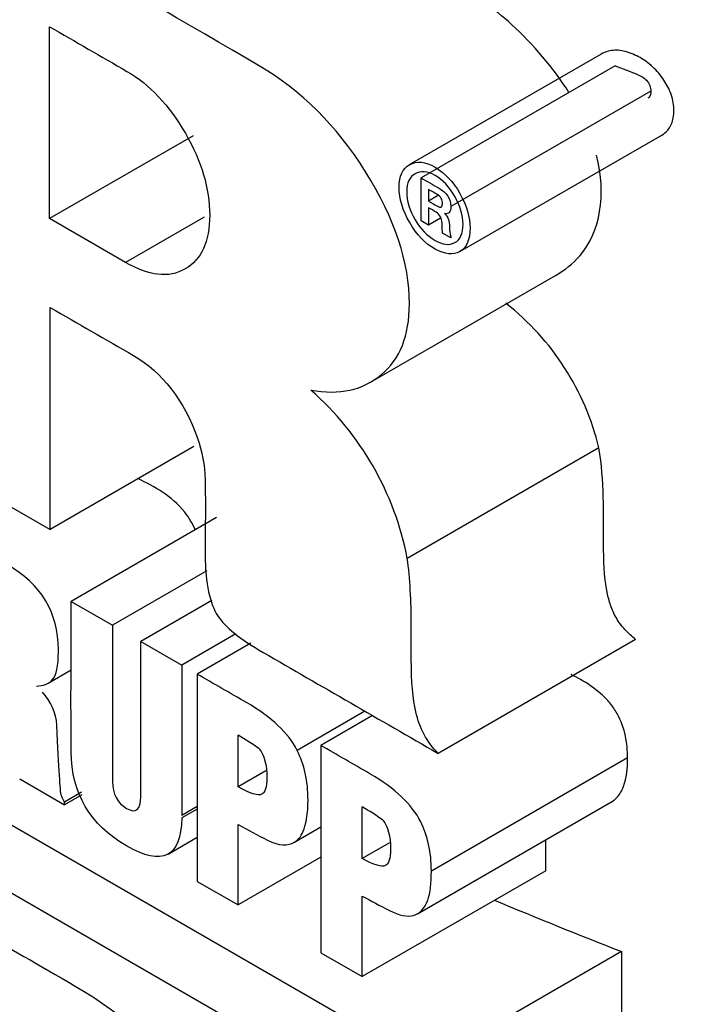
# Paper-space layout 'Layout1' of a CAD drawing. Units: inches. Extents: x -3.8 to 17, y 0 to 11.
# Drawn here: x -2.4 to -2.4, y 3.4 to 3.5 of the extents above; entities that cross this region are included whole.
import ezdxf

# ---------------------------------------------------------------- set-up
doc = ezdxf.new("R2010")
doc.units = ezdxf.units.IN
doc.header["$MEASUREMENT"] = 0
doc.layers.add('38218026_1', color=7, linetype='Continuous')
doc.layers.add('Default', color=7, linetype='Continuous')

# ---------------------------------------------------------------- blocks, each defined once
blk = doc.blocks.new('SE2')
at = {"layer": '38218026_1', "color": 7, "linetype": 'Continuous'}
for p, q in [((-2.447122758652703, 3.460357281699216), (-2.447122758652703, 3.477111909374597)), ((-2.398982961180407, 3.474711691751736), (-2.415739918082906, 3.465037058173279)), ((-2.397752668375948, 3.473702167761262), (-2.414701296196013, 3.463916872926953)), ((-2.394640932914184, 3.471478845870918), (-2.412096949211787, 3.461400610162518)), ((-2.434584965806714, 3.467595979773892), (-2.447122758652703, 3.460357281699217)), ((-2.411299700144961, 3.457472785353738), (-2.393688935862713, 3.467640364852729)), ((-2.414701296196013, 3.460173164911575), (-2.414701296196013, 3.463916872926953)), ((-2.414036921965343, 3.462888887529287), (-2.414036921965343, 3.461876245197259)), ((-2.413248963928966, 3.462331172981671), (-2.414036921965343, 3.461876245197259)), ((-2.414036921965343, 3.461293208703061), (-2.414036921965343, 3.459789588270655)), ((-2.440479016346004, 3.456521515290017), (-2.447122758652703, 3.460357281699216)), ((-2.43361633473115, 3.460483686367715), (-2.440479016346004, 3.456521515290017)), ((-2.413005526756399, 3.46038506457218), (-2.414036921965343, 3.459789588270655)), ((-2.414036921965343, 3.459789588270655), (-2.414701296196013, 3.460173164911575)), ((-2.412096949211787, 3.458669544479168), (-2.412814473380911, 3.459083807251362)), ((-2.412096949211787, 3.458761602872989), (-2.412096949211787, 3.458669544479169)), ((-2.419095350058175, 3.446071622890129), (-2.402968829388895, 3.45538227393963)), ((-2.530860486686332, 3.453836478803578), (-2.414249521719158, 3.386511106789318)), ((-2.447069608714249, 3.433200055522087), (-2.447069608714249, 3.452593690486997)), ((-2.414249521719158, 3.380527311190967), (-2.530860486686332, 3.447852683205228)), ((-2.472050079787436, 3.447622537220675), (-2.447069608714249, 3.433200055522087)), ((-2.434527426673178, 3.440441287699725), (-2.447069608714249, 3.433200055522087)), ((-2.399173771463478, 3.44032370822985), (-2.415897169811219, 3.430668449692017)), ((-2.432536674491317, 3.434256663633424), (-2.4452359358376, 3.426924741676638)), ((-2.433408192830677, 3.429580178432383), (-2.441621740022756, 3.424838084750034)), ((-2.4452359358376, 3.426924741676638), (-2.441621740022756, 3.424838084750034)), ((-2.432945497381211, 3.42699350556624), (-2.439150267884664, 3.423411179645812)), ((-2.439150267884664, 3.423411179645812), (-2.435589222008274, 3.421355208850481)), ((-2.430862297934087, 3.424084299737152), (-2.435589222008274, 3.421355208850481)), ((-2.429560435270478, 3.423270937801481), (-2.434233898577707, 3.420572712503005)), ((-2.39597737313229, 3.423604040246276), (-2.413213097919312, 3.41365298990081)), ((-2.447254099760114, 3.41977458927856), (-2.445246659802599, 3.420933585278413)), ((-2.435589222008274, 3.421355208850481), (-2.435589222008274, 3.408221544665384)), ((-2.434233898577707, 3.420572712503005), (-2.434233898577707, 3.402467895051586)), ((-2.419591090533744, 3.41733532565364), (-2.425517308671319, 3.413913822016635)), ((-2.418926716303074, 3.41695174901272), (-2.423444461071628, 3.414343427854466)), ((-2.430672852701317, 3.410722464364182), (-2.430672852701317, 3.4152333256614)), ((-2.423444461071628, 3.414343427854466), (-2.423444461071628, 3.396238610403047)), ((-2.396675712541789, 3.413258547267572), (-2.413797747242302, 3.403373135924157)), ((-2.428232371997141, 3.412131476555689), (-2.430672852701317, 3.410722464364182)), ((-2.449727105636928, 3.411412902317837), (-2.44582058516059, 3.409157471669228)), ((-2.444337328884167, 3.410259319129887), (-2.44582058516059, 3.409402960719417)), ((-2.444295494176923, 3.410037983359187), (-2.44582058516059, 3.409157471669229)), ((-2.44582058516059, 3.409157471669229), (-2.44582058516059, 3.409402960719417)), ((-2.434233898577707, 3.409004041012861), (-2.435589222008274, 3.408221544665384)), ((-2.434233898577707, 3.408789238093945), (-2.435589222008274, 3.408006741746469)), ((-2.419830265256784, 3.404462493584369), (-2.419830265256784, 3.408973354881587)), ((-2.415004587925067, 3.399644227056175), (-2.39811912232895, 3.409393055163485)), ((-2.430672852701317, 3.400411924256255), (-2.430672852701317, 3.407439048317908)), ((-2.42575648341838, 3.405889398674723), (-2.423444461071628, 3.407224245398992)), ((-2.436760506139874, 3.404861276296821), (-2.434233898577707, 3.406320013852975)), ((-2.403813361675273, 3.403399317070812), (-2.403813361675274, 3.406105484544055)), ((-2.417444710988532, 3.405839793983311), (-2.419830265256785, 3.404462493584369)), ((-2.423444461071628, 3.404585238109463), (-2.430672852701317, 3.400411924256255)), ((-2.403813361675273, 3.403399317070812), (-2.419830265256785, 3.394151953476443)), ((-2.434233898577707, 3.402467895051586), (-2.430672852701317, 3.400411924256255)), ((-2.419830265256784, 3.394151953476442), (-2.419830265256784, 3.401179077538094)), ((-2.423444461071629, 3.396238610403047), (-2.419830265256785, 3.394151953476443)), ((-2.397214538726697, 3.396346258805655), (-2.414249521719158, 3.386511106789318)), ((-2.397214538726697, 3.396346258805655), (-2.397214538726697, 3.390362463207305))]:
    blk.add_line(p, q, dxfattribs=at)
for centre, radius, start, end in [((-2.421381668024959, 3.434973989809472), 0.02284316433558987, 13.54408149760245, 51.93738329971229), ((-2.441568175557503, 3.425739515199792), 0.02613991069713913, 10.8687435871323, 48.71646532509816), ((-2.451023084894202, 3.415854954529819), 0.00454516826725164, 3.189997326110424, 43.63815970853635), ((-2.439588754876886, 3.399330238128897), 0.0182318815449958, 53.76767985718018, 60.7232793708788), ((-2.428183663917047, 3.394044552017031), 0.01710697004574533, 53.56296775601776, 60.77084319180531)]:
    blk.add_arc(centre, radius, start, end, dxfattribs=at)
for centre, major_axis, ratio, start_param, end_param in [((-2.151707122356821, 3.867665517333879), (-0.6875000000000006, 2.39036699445623e-16), 0.5773502691896255, 0.9185559453811374, 3.141592653589793), ((-2.151707122356914, 3.605417505439683), (-0.4374999999999031, 6.294623697597637e-14), 0.5773502691896256, 0.9441318151575606, 0.9750099609247544)]:
    blk.add_ellipse(centre, major_axis=major_axis, ratio=ratio, start_param=start_param, end_param=end_param, dxfattribs=at)
for points, knots in [([(-2.401786037952503, 3.471358287824462), (-2.403145439011081, 3.473530232459392), (-2.404892379710956, 3.475571590415965), (-2.408352462788165, 3.478729783089965), (-2.41004458821892, 3.479936178318176), (-2.413502818877765, 3.481877844933269), (-2.415226917926308, 3.482564136089648), (-2.430645367266639, 3.489438812077205), (-2.443725766312761, 3.495837533965592), (-2.456109052570262, 3.502763232092237)], [0.3004216406882615, 0.3004216406882615, 0.3004216406882615, 0.3004216406882615, 0.3749999999999998, 0.3749999999999998, 0.4374999999999998, 0.4374999999999998, 0.4999999999999998, 0.4999999999999998, 1, 1, 1, 1]), ([(-2.424321435056113, 3.445382449637703), (-2.421823387948794, 3.4449221576686), (-2.419777115318331, 3.445367106572066), (-2.418156042195497, 3.446732639413741), (-2.416547977898279, 3.448087214095441), (-2.415711145026631, 3.450108113853836), (-2.415711145026632, 3.456521515290017), (-2.416986743549518, 3.460357281699217), (-2.41953794059529, 3.464438537158604), (-2.42207594794768, 3.468498692519819), (-2.42517183407137, 3.471557719614077), (-2.428732879947761, 3.473644376540681), (-2.441700742728232, 3.481243121862534), (-2.454670049913112, 3.488619208602194), (-2.467638634895787, 3.49610662463295)], [0, 0, 0, 0, 0.1041418207685424, 0.1041418207685424, 0.1041418207685424, 0.2019895285104582, 0.2019895285104582, 0.3288689737142608, 0.3288689737142608, 0.3288689737142608, 0.4662956587609641, 0.4662956587609641, 0.4662956587609641, 1, 1, 1, 1]), ([(-2.447122758652703, 3.477111909374598), (-2.444872744591501, 3.475812863150682), (-2.442622730530299, 3.474513816926767), (-2.440372716469097, 3.473214770702851), (-2.438379593777087, 3.472064040780091), (-2.436678795746572, 3.47025355903495), (-2.435270322377552, 3.467814011598699), (-2.433848561523919, 3.465351449563993), (-2.433144324839409, 3.462965602857472), (-2.433144324839409, 3.458331997035159), (-2.433861849008532, 3.456782347405842), (-2.435296897346779, 3.455953821861456), (-2.436718658200413, 3.455132967849887), (-2.438459318684767, 3.45535544230162), (-2.440479016346004, 3.456521515290017)], [0, 0, 0, 0, 0.2278159771148726, 0.2278159771148726, 0.2278159771148726, 0.4195716294670881, 0.4195716294670881, 0.4195716294670881, 0.6115247221229724, 0.6115247221229724, 0.8060371893476029, 0.8060371893476029, 0.8060371893476029, 1, 1, 1, 1]), ([(-2.393686127164095, 3.467641920552247), (-2.393489518876676, 3.467755783802815), (-2.393313127736313, 3.467898954742799), (-2.39316690532395, 3.468070085301277), (-2.392947759542954, 3.4683265613044), (-2.392792339060183, 3.468653652827626), (-2.392709256388112, 3.469015920982134), (-2.39263150817654, 3.469354929110064), (-2.392610276056224, 3.469730323814424), (-2.392641610024018, 3.470117410450598), (-2.392678800027349, 3.470576840082458), (-2.392803578672496, 3.471072002552411), (-2.393012236397499, 3.471548984376903), (-2.393191427662626, 3.471958607248868), (-2.393433294487508, 3.472364443873758), (-2.393709547989527, 3.472742164513097), (-2.394012199863041, 3.473155979571822), (-2.394379057755781, 3.473542571274882), (-2.394772500309153, 3.473859866844768), (-2.395118983129074, 3.474139291281347), (-2.395492523237004, 3.474373297808791), (-2.395866164193746, 3.474561296692556), (-2.396301261060664, 3.47478021735378), (-2.396751952073637, 3.474948878496991), (-2.397177533531469, 3.475017608214489), (-2.39759580278387, 3.475085157039813), (-2.397999342616911, 3.475063755997356), (-2.398355841393987, 3.474969181071164), (-2.39858167295622, 3.47490927061788), (-2.39879503571813, 3.474822554688161), (-2.398988569076674, 3.474709497010604)], [0.376976573829414, 0.376976573829414, 0.376976573829414, 0.376976573829414, 0.4125483912658293, 0.4125483912658293, 0.4125483912658293, 0.465976907229919, 0.465976907229919, 0.465976907229919, 0.5157162762148427, 0.5157162762148427, 0.5157162762148427, 0.5752725552064093, 0.5752725552064093, 0.5752725552064093, 0.6260428032514221, 0.6260428032514221, 0.6260428032514221, 0.6820667057430768, 0.6820667057430768, 0.6820667057430768, 0.7310558414695268, 0.7310558414695268, 0.7310558414695268, 0.788287158373505, 0.788287158373505, 0.788287158373505, 0.8445195473326632, 0.8445195473326632, 0.8445195473326632, 0.8799574096701205, 0.8799574096701205, 0.8799574096701205, 0.8799574096701205]), ([(-2.397752668375948, 3.473702167761262), (-2.397141056859851, 3.473462000354596), (-2.396528391299394, 3.473222728798449), (-2.395761250547981, 3.472924762578223), (-2.395608512397736, 3.472855520813408), (-2.395305856010581, 3.472679322081851), (-2.395152836403063, 3.472569623798771), (-2.39489015089364, 3.47229622332216), (-2.394785061722738, 3.472131123378745), (-2.394662710690028, 3.471799276074194), (-2.394640932914183, 3.471634425104265), (-2.394640932914184, 3.471478845870918)], [0, 0, 0, 0, 0.4999999999999956, 0.4999999999999956, 0.6249999999999967, 0.6249999999999967, 0.7499999999999978, 0.7499999999999978, 0.8749999999999989, 0.8749999999999989, 1, 1, 1, 1]), ([(-2.394640932914184, 3.471478845870918), (-2.394640932914184, 3.471272705948316), (-2.39468071023428, 3.471078855384212), (-2.394827331032148, 3.470924595533259), (-2.394859490001769, 3.470900016401428), (-2.394894881661366, 3.470880048754233)], [0, 0, 0, 0, 0.5, 0.5, 0.6187547280369059, 0.6187547280369059, 0.6187547280369059, 0.6187547280369059]), ([(-2.402963892414498, 3.455385229253697), (-2.402159440071766, 3.455839937073194), (-2.401438898509006, 3.456420405120058), (-2.399053988121154, 3.459153152283996), (-2.398517117500906, 3.462446022518005), (-2.399374703241756, 3.465903441495231)], [0.08508418518060798, 0.08508418518060798, 0.08508418518060798, 0.08508418518060798, 0.1249999999999999, 0.1249999999999999, 0.2397466015143838, 0.2397466015143838, 0.2397466015143838, 0.2397466015143838]), ([(-2.416614693980343, 3.463088347382566), (-2.416614693980343, 3.46210639118181), (-2.416295794349621, 3.461063062718508), (-2.415073345765189, 3.458945719660631), (-2.414329246626838, 3.458147880247517), (-2.41347884761158, 3.457687588278414), (-2.412630107911475, 3.457228194439981), (-2.4119109244272, 3.457119894849852), (-2.411299700134984, 3.457472785359498), (-2.41070176332738, 3.457818004336326), (-2.410422726150499, 3.458531456888437), (-2.410422726150499, 3.460495369289947), (-2.410715050811994, 3.461492668556339), (-2.411299700134984, 3.462535997019641), (-2.411883772311553, 3.46357829554369), (-2.412628448596323, 3.46431579263351), (-2.41347884761158, 3.464837456865161), (-2.414327587311687, 3.465358103215384), (-2.415073345765189, 3.465389807228085), (-2.415684570057405, 3.465067602849712), (-2.41630906871727, 3.464738400942885), (-2.416614693980343, 3.464070303583321), (-2.416614693980343, 3.463088347382566)], [0, 0, 0, 0, 0.1260316368813891, 0.1260316368813891, 0.2520632737627833, 0.2520632737627833, 0.2520632737627833, 0.3762128095655721, 0.3762128095655721, 0.3762128095655721, 0.5005836001001047, 0.5005836001001047, 0.624954390634639, 0.624954390634639, 0.624954390634639, 0.7492302834451037, 0.7492302834451037, 0.7492302834451037, 0.8748910275365103, 0.8748910275365103, 0.8748910275365103, 1, 1, 1, 1]), ([(-2.415950319749673, 3.462704770741646), (-2.415950319749673, 3.463471924023485), (-2.415684570057405, 3.463993588255136), (-2.41472787116524, 3.464545938618062), (-2.41414322184225, 3.464484566355514), (-2.41347884761158, 3.464131675845868), (-2.412816595982286, 3.463779912781939), (-2.412229824057921, 3.463103690448203), (-2.411273125165757, 3.461446639359428), (-2.411033950442716, 3.460633456880678), (-2.411033950442715, 3.459037778054451), (-2.411273125165756, 3.458500770757164), (-2.411751474611839, 3.458255281706975), (-2.412243089866377, 3.458002984640713), (-2.412814473380911, 3.458071164919334), (-2.41414322184225, 3.458838318201173), (-2.41472787116524, 3.459421354695372), (-2.415206220611323, 3.460249880239759), (-2.415671282572791, 3.46105539118569), (-2.415950319749673, 3.461876245197259), (-2.415950319749673, 3.462704770741646)], [0, 0, 0, 0, 0.1249040663731991, 0.1249040663731991, 0.2498081327463982, 0.2498081327463982, 0.2498081327463982, 0.3719279976672062, 0.3719279976672062, 0.4940478625880173, 0.4940478625880173, 0.625937316702497, 0.625937316702497, 0.625937316702497, 0.7495868370329833, 0.7495868370329833, 0.8732363573634695, 0.8732363573634695, 0.8732363573634695, 1, 1, 1, 1]), ([(-2.414701296196013, 3.463916872926953), (-2.414187513457628, 3.463620240324641), (-2.413673730719244, 3.46332360772233), (-2.413159947980859, 3.463026975120019), (-2.412442423811736, 3.462612712347825), (-2.412096949211787, 3.462075705050537), (-2.412096949211787, 3.461400610162518)], [0, 0, 0, 0, 0.4939243325778738, 0.4939243325778738, 0.4939243325778738, 1, 1, 1, 1]), ([(-2.414036921965343, 3.461876245197259), (-2.413797747242302, 3.461738157606527), (-2.413558572519261, 3.461600070015796), (-2.41331939779622, 3.461461982425066), (-2.412973923196271, 3.461262522571787), (-2.412814473380911, 3.461323894834335), (-2.412814473380911, 3.461998989722353), (-2.412973923196271, 3.462275164903815), (-2.41331939779622, 3.462474624757094), (-2.413558572519261, 3.462612712347825), (-2.413797747242302, 3.462750799938557), (-2.414036921965343, 3.462888887529287)], [0, 0, 0, 0, 0.2414257216977453, 0.2414257216977453, 0.2414257216977453, 0.5004766472513773, 0.5004766472513773, 0.7595275728050204, 0.7595275728050204, 0.7595275728050204, 1, 1, 1, 1]), ([(-2.412814473380911, 3.459083807251362), (-2.412841048350137, 3.45928326710464), (-2.412867623319364, 3.459452040826645), (-2.412867623319364, 3.459636157614287), (-2.412867623319364, 3.459748673428956), (-2.412867623319364, 3.459861189243626), (-2.412867623319364, 3.459973705058297), (-2.412867623319364, 3.460372624764853), (-2.413080223073178, 3.460710172208862), (-2.413372547734673, 3.460909632062141), (-2.413592190581425, 3.461059499438237), (-2.413815463888453, 3.461165349822754), (-2.414036921965343, 3.461293208703061)], [0, 0, 0, 0, 0.2023470085976963, 0.2023470085976963, 0.2023470085976963, 0.332203444292236, 0.332203444292236, 0.332203444292236, 0.7047113617310614, 0.7047113617310614, 0.7047113617310614, 1, 1, 1, 1]), ([(-2.41265502356555, 3.460802230602683), (-2.412336123934828, 3.460495369289947), (-2.412203249088694, 3.460111792649028), (-2.412203249088694, 3.459651500679923), (-2.412203249088694, 3.459559442286102), (-2.412203249088694, 3.459467383892282), (-2.412203249088694, 3.459375325498462), (-2.412203249088694, 3.459068464185725), (-2.412150099150241, 3.458853661266811), (-2.412096949211787, 3.458761602872989)], [0, 0, 0, 0, 0.5665950829197672, 0.5665950829197672, 0.5665950829197672, 0.7070962985320405, 0.7070962985320405, 0.7070962985320405, 1, 1, 1, 1]), ([(-2.447069608714249, 3.452593690486997), (-2.444642428191535, 3.451192357158837), (-2.442215247668821, 3.449791023830676), (-2.439788067146107, 3.448389690502515), (-2.437263445069562, 3.446932099267019), (-2.435403197223686, 3.444507894896406), (-2.43420732360848, 3.441178449653221), (-2.43379414362573, 3.4400281105951), (-2.433569524347038, 3.438815617545155), (-2.43354294937781, 3.437572829228575), (-2.433495144311369, 3.435337207522296), (-2.43354294937781, 3.433184712456451), (-2.43354294937781, 3.430975311004752), (-2.43354294937781, 3.428489734371591), (-2.433091174900955, 3.426663909560813), (-2.432453375639512, 3.425681953360058), (-2.431799892789673, 3.42467585069535), (-2.430460252947503, 3.42361063949909), (-2.428467130255493, 3.422459909576331), (-2.423382452810099, 3.41952426968449), (-2.418297775364706, 3.41658862979265), (-2.413213097919313, 3.413652989900809)], [0, 0, 0, 0, 0.1565641086768967, 0.1565641086768967, 0.1565641086768967, 0.3058592487435742, 0.3058592487435742, 0.3058592487435742, 0.3680755771771191, 0.3680755771771191, 0.3680755771771191, 0.4909321289052021, 0.4909321289052021, 0.4909321289052021, 0.5831973330035085, 0.5831973330035085, 0.5831973330035085, 0.6719646569014611, 0.6719646569014611, 0.6719646569014611, 1, 1, 1, 1]), ([(-2.39597737313229, 3.423604040246276), (-2.396309145017133, 3.423857575876408), (-2.396619364561597, 3.424139487565579), (-2.397187772444083, 3.424771993178688), (-2.397439960634624, 3.42511833695679), (-2.39785775386234, 3.425835943542261), (-2.398027186347338, 3.426213956469754), (-2.398283255158992, 3.426956147351408), (-2.398372156005843, 3.427327269772889), (-2.398733226926732, 3.429167490554516), (-2.398763730819823, 3.430553655758762), (-2.398763730819823, 3.433305421079532), (-2.398745034662982, 3.434674176017555), (-2.398830692470883, 3.437458594421519), (-2.398927860307017, 3.438869950367227), (-2.399173771463478, 3.44032370822985)], [0, 0, 0, 0, 0.06249999999999192, 0.06249999999999192, 0.1249999999999838, 0.1249999999999838, 0.1874999999999758, 0.1874999999999758, 0.2499999999999677, 0.2499999999999677, 0.4999999999999785, 0.4999999999999785, 0.7499999999999892, 0.7499999999999892, 1, 1, 1, 1]), ([(-2.434392849187318, 3.433175996156909), (-2.434635120073592, 3.433716808009629), (-2.434950081500184, 3.434244704314617), (-2.43648669348115, 3.436170622458009), (-2.437988238700506, 3.43693365382883), (-2.439405622952973, 3.437646947161028)], [0.4231819850587117, 0.4231819850587117, 0.4231819850587117, 0.4231819850587117, 0.500000000000006, 0.500000000000006, 0.7361537184878267, 0.7361537184878267, 0.7361537184878267, 0.7361537184878267]), ([(-2.448265482329455, 3.419529384039703), (-2.447680833006465, 3.419529384039702), (-2.447202483560383, 3.419713500827344), (-2.446857008960435, 3.420097077468264), (-2.446520008265768, 3.420471245625538), (-2.446352084545126, 3.421278493522297), (-2.446352084545126, 3.422536624904514), (-2.446352084545126, 3.422597997167061), (-2.446352084545126, 3.422659369429609), (-2.446352084545126, 3.422720741692156), (-2.446352084545126, 3.425942785475883), (-2.447866857791053, 3.428443705174681), (-2.450790104406, 3.430131442394729), (-2.452535194051893, 3.431138970371545), (-2.454280283697786, 3.432146498348361), (-2.456025373343679, 3.433154026325178)], [0, 0, 0, 0, 0.1117513291105095, 0.1117513291105095, 0.1117513291105095, 0.258429761678343, 0.258429761678343, 0.258429761678343, 0.2679811421862045, 0.2679811421862045, 0.2679811421862045, 0.6863521921189507, 0.6863521921189507, 0.6863521921189507, 1, 1, 1, 1]), ([(-2.413213097919313, 3.413652989900809), (-2.414169796811477, 3.414634946101565), (-2.414834171042147, 3.415847048286872), (-2.415153070672869, 3.417289296456731), (-2.415388969029841, 3.418356164965941), (-2.415551695211271, 3.419912960680622), (-2.415551695211271, 3.422183734394868), (-2.415551695211271, 3.422644026363972), (-2.415551695211271, 3.423932843877463), (-2.415551695211271, 3.42442382197784), (-2.415551695211271, 3.427001457004822), (-2.415657995088178, 3.428965369406332), (-2.415897169811219, 3.430668449692017)], [0, 0, 0, 0, 0.2120050401363632, 0.2120050401363632, 0.2120050401363632, 0.5474031367167819, 0.5474031367167819, 0.5998090893074736, 0.5998090893074736, 0.6474508643899184, 0.6474508643899184, 1, 1, 1, 1]), ([(-2.435589222008274, 3.408006741746469), (-2.435642371946727, 3.404569895043826), (-2.437263445069562, 3.403756712565077), (-2.443588287745539, 3.407408362186634), (-2.445209360868373, 3.41015477093562), (-2.4452359358376, 3.413791077491541), (-2.445268063719008, 3.418187200203694), (-2.4452359358376, 3.422546853614939), (-2.4452359358376, 3.426924741676638)], [0, 0, 0, 0, 0.2840893426201643, 0.2840893426201643, 0.5729937588440637, 0.5729937588440637, 0.5729937588440637, 1, 1, 1, 1]), ([(-2.441621740022756, 3.424838084750034), (-2.441621740022756, 3.420286308611118), (-2.441621740022756, 3.415734532472201), (-2.441621740022756, 3.411182756333285), (-2.441621740022756, 3.41010874173871), (-2.441196540515127, 3.409310902325597), (-2.439575467392293, 3.408374975321752), (-2.439150267884664, 3.408712522765761), (-2.439150267884664, 3.409878595754158), (-2.439150267884664, 3.414389457051376), (-2.439150267884664, 3.418900318348594), (-2.439150267884664, 3.423411179645812)], [0, 0, 0, 0, 0.4235434747923326, 0.4235434747923326, 0.4235434747923326, 0.5006189745167696, 0.5006189745167696, 0.5802636575653508, 0.5802636575653508, 0.5802636575653508, 1, 1, 1, 1]), ([(-2.425517308671319, 3.413913822016635), (-2.426261407809669, 3.415417442449041), (-2.427749606086369, 3.416829004487627), (-2.429928753562967, 3.418087135869844), (-2.431363801901214, 3.418915661414231), (-2.43279885023946, 3.419744186958618), (-2.434233898577707, 3.420572712503005)], [0, 0, 0, 0, 0.5260540383120572, 0.5260540383120572, 0.5260540383120572, 1, 1, 1, 1]), ([(-2.396675712541789, 3.413258547267572), (-2.396675712541789, 3.413875400458709), (-2.396725968232014, 3.41450517080543), (-2.396999680629491, 3.41580942685816), (-2.397227040920515, 3.416484940696621), (-2.397766859795795, 3.417459365057946), (-2.397975115891827, 3.417766964256104), (-2.398455111317963, 3.418343628731334), (-2.398725702348951, 3.418614629186098), (-2.399561120439627, 3.419347858208309), (-2.400170160517899, 3.419754865068206), (-2.401043511615026, 3.420257126245639), (-2.401313790021819, 3.420400380828384), (-2.401584405407911, 3.420534840478797)], [0, 0, 0, 0, 0.1250000000000116, 0.1250000000000116, 0.2500000000000232, 0.2500000000000232, 0.3125000000000226, 0.3125000000000226, 0.3750000000000221, 0.3750000000000221, 0.5000000000000209, 0.5000000000000209, 0.5558629404428111, 0.5558629404428111, 0.5558629404428111, 0.5558629404428111]), ([(-2.44582058516059, 3.409402960719417), (-2.445953460006724, 3.409602420572695), (-2.446059759883631, 3.409878595754158), (-2.446139484791311, 3.410170114001257), (-2.446168972085933, 3.410277935818677), (-2.446298934606672, 3.412256770927862), (-2.44648495939126, 3.416107880402697)], [0, 0, 0, 0, 0.1081117910310053, 0.1081117910310053, 0.1081117910310053, 1, 1, 1, 1]), ([(-2.428812604855441, 3.414036566541729), (-2.428387405347812, 3.413514902310078), (-2.428148230624771, 3.412671033700055), (-2.428148230624771, 3.410707121298544), (-2.428307680440132, 3.410216143198168), (-2.428600005101627, 3.410078055607436), (-2.42890555712337, 3.409933719709432), (-2.429583278963018, 3.410124084804346), (-2.430672852701317, 3.410722464364182)], [0, 0, 0, 0, 0.3722455655842994, 0.3722455655842994, 0.6269398999314494, 0.6269398999314494, 0.6269398999314494, 1, 1, 1, 1]), ([(-2.430672852701317, 3.407439048317908), (-2.429795878716833, 3.406963413283167), (-2.428945479701575, 3.406503121314063), (-2.428095080686318, 3.406073515476232), (-2.427082543337412, 3.405562000354147), (-2.426314557748122, 3.405567194310218), (-2.425384433825184, 3.406104201607506), (-2.42509210916369, 3.406487778248426), (-2.424906084379102, 3.407055471676988), (-2.424694581528333, 3.407700916738353), (-2.424560609779154, 3.408543749043757), (-2.424560609779154, 3.411244128595833), (-2.424879509409875, 3.412686376765691), (-2.425517308671319, 3.413913822016635)], [0, 0, 0, 0, 0.2023965399638374, 0.2023965399638374, 0.2023965399638374, 0.4043183640582582, 0.4043183640582582, 0.5389329134545416, 0.5389329134545416, 0.5389329134545416, 0.7170724696198311, 0.7170724696198311, 1, 1, 1, 1]), ([(-2.413797747242302, 3.403373135924157), (-2.413797747242302, 3.40503018701293), (-2.414116646873024, 3.406472435182789), (-2.41472787116524, 3.407684537368096), (-2.41548387135607, 3.409183740680311), (-2.416960168580291, 3.410599719839087), (-2.419165891026115, 3.411873194286942), (-2.420592081041286, 3.412696605476117), (-2.422018271056457, 3.413520016665291), (-2.423444461071628, 3.414343427854466)], [0, 0, 0, 0, 0.2762499809135514, 0.2762499809135514, 0.2762499809135514, 0.659079346176323, 0.659079346176323, 0.659079346176323, 1, 1, 1, 1]), ([(-2.398111478721261, 3.409397804234154), (-2.397930395085465, 3.409502912541224), (-2.397765964901072, 3.409632088132097), (-2.397364143376219, 3.410050216946314), (-2.397167441644732, 3.410384060026162), (-2.396742756764518, 3.411487553479361), (-2.396675712541788, 3.41236281789952), (-2.396675712541789, 3.413258547267572)], [0.5546387446088773, 0.5546387446088773, 0.5546387446088773, 0.5546387446088773, 0.6250000000000172, 0.6250000000000172, 0.7500000000000148, 0.7500000000000148, 1, 1, 1, 1]), ([(-2.418023167349363, 3.40780728189319), (-2.417597967841734, 3.40728561766154), (-2.417358793118693, 3.406441749051516), (-2.417358793118693, 3.404477836650005), (-2.417518242934054, 3.403986858549628), (-2.417810567595548, 3.403848770958897), (-2.418116119617292, 3.403704435060893), (-2.418767266487713, 3.403879457090171), (-2.419830265256784, 3.404462493584369)], [0, 0, 0, 0, 0.3755901930284791, 0.3755901930284791, 0.6325729566795464, 0.6325729566795464, 0.6325729566795464, 1, 1, 1, 1]), ([(-2.419830265256784, 3.401179077538095), (-2.419086166118435, 3.400780157831538), (-2.418288917041631, 3.400350551993708), (-2.417438518026373, 3.399920946155877), (-2.416616245048585, 3.399505549071438), (-2.415897169811219, 3.399337909661679), (-2.415365670426683, 3.399491340318047), (-2.414800155081537, 3.399654590536422), (-2.414382396565292, 3.400089719877882), (-2.414116646873024, 3.400826187028449), (-2.413889305212795, 3.401456214718359), (-2.413797747242302, 3.402329807460854), (-2.413797747242302, 3.403373135924157)], [0, 0, 0, 0, 0.26003489956759, 0.26003489956759, 0.26003489956759, 0.4997618117380492, 0.4997618117380492, 0.4997618117380492, 0.7396353274695675, 0.7396353274695675, 0.7396353274695675, 1, 1, 1, 1]), ([(-2.45427142537471, 3.398754873167481), (-2.451365895405914, 3.397077364657858), (-2.448460365437118, 3.395399856148235), (-2.445554835468322, 3.393722347638612), (-2.441116815607447, 3.391160055677267), (-2.438140419054046, 3.388705165175379), (-2.436599070838892, 3.386342333067313), (-2.435437892843354, 3.384562288412859), (-2.43479197293147, 3.382690683445755), (-2.434659098085336, 3.380742114109883), (-2.434628805741877, 3.380297886076558), (-2.434659098085336, 3.379852216302949), (-2.434659098085336, 3.379330552071298)], [0, 0, 0, 0, 0.3675774955717188, 0.3675774955717188, 0.3675774955717188, 0.7602450504478926, 0.7602450504478926, 0.7602450504478926, 0.9484295077150083, 0.9484295077150083, 0.9484295077150083, 1, 1, 1, 1])]:
    blk.add_open_spline(points, degree=3, knots=knots, dxfattribs=at)
blk.add_open_spline([(-2.412096949211787, 3.461400610162518), (-2.412096949211787, 3.460909632062141), (-2.412282973996375, 3.460710172208863), (-2.41265502356555, 3.460802230602683)], degree=3, dxfattribs=at)

psp = doc.layouts.get("Layout1")

# ---------------------------------------------------------------- block references
at = {"layer": 'Default'}
psp.add_blockref('SE2', (0, 0), dxfattribs=at)

doc.saveas('drawing.dxf')
